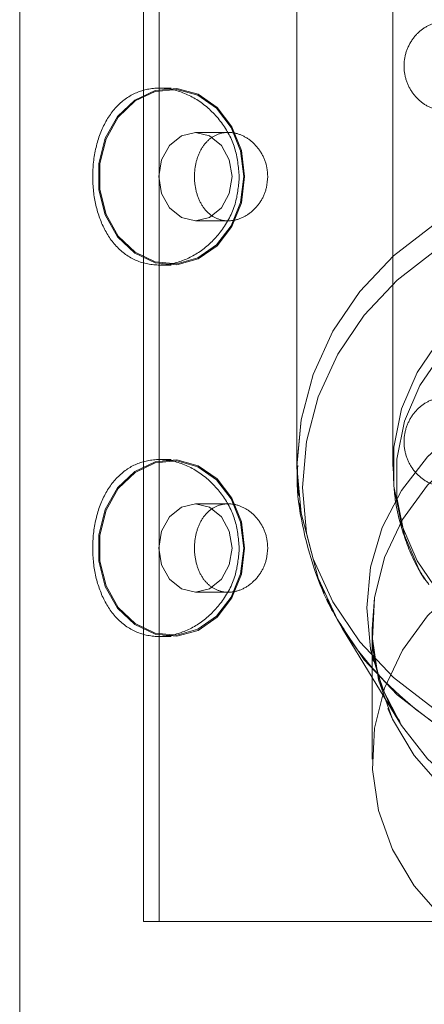
# Model space of a CAD drawing. Units: millimetres. Extents: x 171 to 236, y 101 to 239.
# Drawn here: x 203 to 203, y 106 to 107 of the extents above; entities that cross this region are included whole.
import ezdxf

# ---------------------------------------------------------------- set-up
doc = ezdxf.new("R2010")
doc.units = ezdxf.units.MM
doc.linetypes.add('HIDDEN', pattern=[1.905, 1.27, -0.635])

msp = doc.modelspace()

# ---------------------------------------------------------------- linework, layer by layer
at = {"color": 7, "linetype": 'HIDDEN', "lineweight": 0}
for p, q in [((203.411155014855, 114.2938742106581), (203.411155014855, 106.4438739483976)), ((203.4639982577387, 106.7131593888426), (203.4639982577387, 106.546784943881)), ((203.4076550301138, 106.7095020478392), (203.4076550301138, 106.4438739483976)), ((203.3796550031725, 106.6761592095518), (203.3796550031725, 106.3218739693785)), ((203.4139395948473, 106.6323736374998), (203.4111414547983, 106.6323736374998)), ((203.4268168803278, 106.6223743622923), (203.4193961020533, 106.6223743622923)), ((203.4193961020533, 106.6023746197843), (203.426826417071, 106.6023746197843)), ((203.4111414547983, 106.5923741524839), (203.4139395948473, 106.5923741524839)), ((203.4139395948473, 106.5483740037107), (203.4111414547983, 106.5483740037107)), ((203.4268168803278, 106.5383747285032), (203.4193961020533, 106.5383747285032)), ((203.4193961020533, 106.5183737939024), (203.426826417071, 106.5183737939024)), ((203.4526765044752, 106.5100923245573), (203.4531444009367, 106.5093353455687)), ((203.4111414547983, 106.5083745186949), (203.4139395948473, 106.5083745186949)), ((203.4593482013765, 106.5039828484678), (203.4596576984945, 106.5027168458128)), ((203.4593482013765, 106.4991298382902), (203.4654000099722, 106.4891853993559)), ((203.4076550301138, 106.4438739483976), (203.4946550127092, 106.4438739483976))]:
    msp.add_line(p, q, dxfattribs=at)
at = {"color": 7, "linetype": 'Continuous', "lineweight": 15}
for p, q in [((203.4423482116285, 106.7131379311705), (203.4423482116285, 106.546784943881)), ((203.4526765044752, 106.5100923245573), (203.4593482013765, 106.4991298382902)), ((203.4593482013765, 106.5101352399015), (203.4593482013765, 106.4806237881803))]:
    msp.add_line(p, q, dxfattribs=at)
at = {"color": 7, "linetype": 'HIDDEN', "lineweight": 0, "flags": 128}
for points in [[(203.4305144544664, 106.6123738949919), (203.4297781880919, 106.6064789956236), (203.4276345070425, 106.6011074250364), (203.4242738481584, 106.5967372124815), (203.4199951287332, 106.5937569802427), (203.4151783283773, 106.59243018085), (203.4102514084402, 106.5928760235929), (203.4056521650377, 106.595053977313), (203.401789486033, 106.5987709229612), (203.3990062471453, 106.6036966508055), (203.3975499566618, 106.6093936627531), (203.3975499566618, 106.6153553193235), (203.3990062471453, 106.6210523312712), (203.401789486033, 106.6259780591154), (203.4056521650377, 106.6296950047636), (203.4102514084402, 106.6318729584837), (203.4151783283773, 106.6323188012266), (203.4199951287332, 106.6309920018339), (203.4242738481584, 106.6280105775022), (203.4276345070425, 106.6236403649473), (203.4297781880919, 106.6182687943601), (203.4305144544664, 106.6123738949919)], [(203.4303073283259, 106.6123738949919), (203.4295801516596, 106.6065529053831), (203.4274632927004, 106.6012480919981), (203.4241448041025, 106.5969327157163), (203.4199194308344, 106.5939894383574), (203.4151628311697, 106.5926793282652), (203.4102974530283, 106.5931192105436), (203.4057558771196, 106.5952697461271), (203.4019413288656, 106.5989402001524), (203.399192958695, 106.603805131259), (203.3977548476282, 106.6094306176329), (203.3977548476282, 106.6153183644438), (203.399192958695, 106.6209438508177), (203.4019413288656, 106.6258075898313), (203.4057558771196, 106.6294780438566), (203.4102974530283, 106.6316285794401), (203.4151628311697, 106.6320684617185), (203.4199194308344, 106.6307583516264), (203.4241448041025, 106.6278150742674), (203.4274632927004, 106.6234996979856), (203.4295801516596, 106.6181960766935), (203.4303073283259, 106.6123738949919)], [(203.4276835318628, 106.6123738949919), (203.4270526166979, 106.6085472767973), (203.4252561327043, 106.6053035920286), (203.4225675161902, 106.6031351750517), (203.4193961020533, 106.6023746197843), (203.4162245389048, 106.6031351750517), (203.4135359223906, 106.6053035920286), (203.411739438397, 106.6085472767973), (203.4111086722437, 106.6123738949919), (203.411739438397, 106.6162005131864), (203.4135359223906, 106.619445390048), (203.4162245389048, 106.621612614932), (203.4193961020533, 106.6223743622923), (203.4225675161902, 106.621612614932), (203.4252561327043, 106.619445390048), (203.4270526166979, 106.6162005131864), (203.4276835318628, 106.6123738949919)], [(203.442700922114, 106.5402320092344), (203.4423482116285, 106.546784943881), (203.4432655271116, 106.5573337739134), (203.4459945257727, 106.5676215356016), (203.4504683013979, 106.5773978894377), (203.4565764363828, 106.5864196484709), (203.4641687270228, 106.5944650834227), (203.4730583127561, 106.6013363068724), (203.4830259975019, 106.6068652337217), (203.4938265081468, 106.6109147732878), (203.5051938589636, 106.6133847897673), (203.5168482806507, 106.6142144864225)], [(203.5168482806507, 106.6142144864225), (203.528502627832, 106.6133847897673), (203.5398699786488, 106.6109147732878), (203.5506705637995, 106.6068652337217), (203.5606382485452, 106.6013363068724), (203.5695276852671, 106.5944650834227), (203.5771200504127, 106.5864196484709), (203.5832282599035, 106.5773978894377), (203.5877019610229, 106.5676215356016), (203.5904310341898, 106.5573337739134), (203.5913482751671, 106.546784943881), (203.5904310341898, 106.5362373059416), (203.5877019610229, 106.5259483521605), (203.5832282599035, 106.5161731904173), (203.5771200504127, 106.5071514313841), (203.5695276852671, 106.4991048043394), (203.5606382485452, 106.4922335808897), (203.5506705637995, 106.4867046540403), (203.5398699786488, 106.4826563065672), (203.528502627832, 106.4801862900877), (203.5168482806507, 106.4793554013395), (203.5051938589636, 106.4801862900877), (203.4938265081468, 106.4826563065672), (203.4830259975019, 106.4867046540403), (203.4730583127561, 106.4922335808897), (203.4641687270228, 106.4991048043394), (203.4565764363828, 106.5071514313841), (203.4504683013979, 106.5161731904173), (203.4459945257727, 106.5259483521605), (203.4432655271116, 106.5362373059416), (203.4428977664534, 106.5386107628965)], [(203.4485184844557, 106.5181639855528), (203.4471709724489, 106.521594828906), (203.4444872733179, 106.5317121213102), (203.4435851570192, 106.5420857136869), (203.4444872733179, 106.5524581139708), (203.4471709724489, 106.5625765984678), (203.4515703912798, 106.5721896355772), (203.4575771983686, 106.5810611909056), (203.4650434251848, 106.588973111453), (203.4737853404108, 106.5957310860777), (203.4835874732557, 106.6011682217741), (203.4942087229315, 106.6051498120451), (203.5053873505417, 106.6075792973661), (203.5168482806507, 106.6083946889067)], [(203.5168482806507, 106.5946188634062), (203.5071371193949, 106.5938046639585), (203.4977566894117, 106.5913894837522), (203.4890262480799, 106.5874543851042), (203.4812433715883, 106.5821352666044), (203.4746730025831, 106.5756121342802), (203.4695388074938, 106.5681067174101), (203.4660157259527, 106.5598753159666), (203.4642237123076, 106.5511992638731), (203.4642237123076, 106.5423718159819), (203.4660157259527, 106.5336945717955), (203.4695388074938, 106.525463170352), (203.4746730025831, 106.5179589455747), (203.4812433715883, 106.5114346211576), (203.4890262480799, 106.5061155026579), (203.4977566894117, 106.5021815961027), (203.5071371193949, 106.4997652238035), (203.5168482806507, 106.4989510243559), (203.5265594419065, 106.4997652238035), (203.5359398718897, 106.5021815961027), (203.5446701642099, 106.5061155026579), (203.5524530407015, 106.5114346211576), (203.5590234842125, 106.5179589455747), (203.564157604796, 106.525463170352), (203.5676807608429, 106.5336945717955), (203.569472774488, 106.5423718159819), (203.5696980800453, 106.5469184582853)], [(203.5696982290569, 106.546784943881), (203.569472774488, 106.5423718159819), (203.5676807608429, 106.5336945717955), (203.564157604796, 106.525463170352), (203.5590234842125, 106.5179589455747), (203.5524530407015, 106.5114346211576), (203.5446701642099, 106.5061155026579), (203.5359398718897, 106.5021815961027), (203.5265594419065, 106.4997652238035), (203.5168482806507, 106.4989510243559), (203.5071371193949, 106.4997652238035), (203.4977566894117, 106.5021815961027), (203.4890262480799, 106.5061155026579), (203.4812433715883, 106.5114346211576), (203.4746730025831, 106.5179589455747), (203.4695388074938, 106.525463170352), (203.4660157259527, 106.5336945717955), (203.4642237123076, 106.5423718159819), (203.4642237123076, 106.5511992638731), (203.4660157259527, 106.5598753159666), (203.4695388074938, 106.5681067174101), (203.4746730025831, 106.5756121342802), (203.4812433715883, 106.5821352666044), (203.4890262480799, 106.5874543851042), (203.4977566894117, 106.5913894837522), (203.5071371193949, 106.5938046639585), (203.5168482806507, 106.5946188634062), (203.5168482806507, 106.5946188634062)], [(203.5168482806507, 106.5913191502714), (203.5072659399334, 106.5905156796598), (203.498010009152, 106.5881326859617), (203.4893954988543, 106.584250039401), (203.4817158874098, 106.5790012543821), (203.4752326901975, 106.5725639527464), (203.4701667424265, 106.5651586716795), (203.4666903015199, 106.5570369427824), (203.4649221297327, 106.5484753316069), (203.4649221297327, 106.5397647088194), (203.4666903015199, 106.5312030976438), (203.4701667424265, 106.5230813687467), (203.4711707826677, 106.5213480656767)], [(203.4711707826677, 106.5213480656767), (203.4701667424265, 106.5230813687467), (203.4666903015199, 106.5312030976438), (203.4649221297327, 106.5397647088194), (203.4649221297327, 106.5484753316069), (203.4666903015199, 106.5570369427824), (203.4701667424265, 106.5651586716795), (203.4752326901975, 106.5725639527464), (203.4817158874098, 106.5790012543821), (203.4893954988543, 106.584250039401), (203.498010009152, 106.5881326859617), (203.5072659399334, 106.5905156796598), (203.5168482806507, 106.5913191502714)], [(203.5687844898525, 106.4900043671751), (203.5677159275833, 106.4882543748045), (203.5618433799568, 106.4806631272459), (203.5546036507908, 106.4741101925993), (203.5462167557302, 106.4687958424711), (203.5369375046316, 106.4648786252165), (203.5270478274647, 106.4624801343107), (203.5168482806507, 106.4616730874205), (203.5066486593309, 106.4624801343107), (203.4967590566698, 106.4648786252165), (203.4874798055712, 106.4687958424711), (203.4790928360048, 106.4741101925993), (203.4718531068388, 106.4806631272459), (203.4659805592123, 106.4882543748045), (203.4616535600248, 106.4966526692534), (203.4590036865297, 106.5056040948057), (203.4581112559858, 106.5148356621885), (203.4590036865297, 106.5240672295713), (203.4616535600248, 106.5330174630308), (203.4659805592123, 106.5414169495726), (203.4718531068388, 106.5490070050382), (203.4790928360048, 106.5555599396849), (203.4874798055712, 106.5608754819059), (203.4967590566698, 106.5647915070677), (203.5066486593309, 106.5671899979734), (203.5168482806507, 106.5679982369566)], [(203.4598941799227, 106.5029802983427), (203.4594061668936, 106.5078011220121), (203.459868698937, 106.5171209042692), (203.4621624346796, 106.5262177651548), (203.4662140604082, 106.5347972577238), (203.4718928929392, 106.5425840085173), (203.4790168400827, 106.5493276780272), (203.4873565729681, 106.5548113053465), (203.496644168717, 106.5588596528196), (203.5065812315765, 106.5613415902281), (203.5168482806507, 106.5621784394407)], [(203.4305144544664, 106.5283742612028), (203.4297781880919, 106.5224793618345), (203.4276345070425, 106.5171077912474), (203.4242738481584, 106.5127375786924), (203.4199951287332, 106.5097561543608), (203.4151783283773, 106.508430547061), (203.4102514084402, 106.508875197711), (203.4056521650377, 106.5110531514311), (203.401789486033, 106.5147712891722), (203.3990062471453, 106.5196970170164), (203.3975499566618, 106.5253928368711), (203.3975499566618, 106.5313544934416), (203.3990062471453, 106.5370515053892), (203.401789486033, 106.5419772332334), (203.4056521650377, 106.5456941788816), (203.4102514084402, 106.5478733246946), (203.4151783283773, 106.5483179753446), (203.4199951287332, 106.546991175952), (203.4242738481584, 106.5440109437132), (203.4276345070425, 106.5396407311582), (203.4297781880919, 106.5342691605711), (203.4305144544664, 106.5283742612028)], [(203.4303073283259, 106.5283742612028), (203.4295801516596, 106.522553271594), (203.4274632927004, 106.517248458209), (203.4241448041025, 106.5129330819273), (203.4199194308344, 106.5099898045683), (203.4151628311697, 106.5086796944761), (203.4102974530283, 106.5091195767546), (203.4057558771196, 106.5112701123381), (203.4019413288656, 106.5149405663633), (203.399192958695, 106.5198054974699), (203.3977548476282, 106.5254309838438), (203.3977548476282, 106.5313175385618), (203.399192958695, 106.5369430249357), (203.4019413288656, 106.5418079560423), (203.4057558771196, 106.5454784100675), (203.4102974530283, 106.5476289456511), (203.4151628311697, 106.5480688279295), (203.4199194308344, 106.5467587178373), (203.4241448041025, 106.5438154404783), (203.4274632927004, 106.5395000641966), (203.4295801516596, 106.5341952508116), (203.4303073283259, 106.5283742612028)], [(203.4423486586634, 106.547024554553), (203.4423482116285, 106.546784943881), (203.4432655271116, 106.5362373059416), (203.4459945257727, 106.5259483521605), (203.4504683013979, 106.5161731904173), (203.4565764363828, 106.5071514313841), (203.4641687270228, 106.4991048043394), (203.4730583127561, 106.4922335808897), (203.4830259975019, 106.4867046540403), (203.4938265081468, 106.4826563065672), (203.5051938589636, 106.4801862900877), (203.5168482806507, 106.4793554013395), (203.528502627832, 106.4801862900877), (203.5398699786488, 106.4826563065672), (203.5506705637995, 106.4867046540403), (203.5606382485452, 106.4922335808897), (203.5695276852671, 106.4991048043394), (203.5771200504127, 106.5071514313841), (203.5832282599035, 106.5161731904173), (203.5877019610229, 106.5259483521605), (203.5904310341898, 106.5362373059416), (203.590799986941, 106.5386191075468)], [(203.4276835318628, 106.5283742612028), (203.4270526166979, 106.5245476430082), (203.4252561327043, 106.5213027661467), (203.4225675161902, 106.5191355412626), (203.4193961020533, 106.5183737939024), (203.4162245389048, 106.5191355412626), (203.4135359223906, 106.5213027661467), (203.411739438397, 106.5245476430082), (203.4111086722437, 106.5283742612028), (203.411739438397, 106.5322008793974), (203.4135359223906, 106.535445756259), (203.4162245389048, 106.537612981143), (203.4193961020533, 106.5383747285032), (203.4225675161902, 106.537612981143), (203.4252561327043, 106.535445756259), (203.4270526166979, 106.5322008793974), (203.4276835318628, 106.5283742612028)], [(203.5805570032421, 106.509342498126), (203.576119288427, 106.5031090443754), (203.5686530616108, 106.4951971238279), (203.5599111463848, 106.4884391492033), (203.5501089390341, 106.4830032055998), (203.5394877638641, 106.4790204232359), (203.5283091362539, 106.4765921300077), (203.5168482806507, 106.4757755463743), (203.5053873505417, 106.4765921300077), (203.4942087229315, 106.4790204232359), (203.4835874732557, 106.4830032055998), (203.4737853404108, 106.4884391492033), (203.4650434251848, 106.4951971238279), (203.4575771983686, 106.5031090443754), (203.4515703912798, 106.5119805997038), (203.4491286870066, 106.5167823498869)], [(203.4593482013765, 106.5101352399015), (203.4594061668936, 106.5078011220121), (203.460789888722, 106.4985552495146), (203.4639754589621, 106.4896813100004), (203.4688603576246, 106.4814654057646), (203.4752875264708, 106.474170989337), (203.4830505844179, 106.4680317109251), (203.4918999370161, 106.4632466500425), (203.5015511210981, 106.4599683945799), (203.5116939689937, 106.458301848712), (203.5220025178018, 106.458301848712), (203.5321453656975, 106.4599683945799), (203.5417965497795, 106.4632466500425), (203.5506459023777, 106.4680317109251), (203.5584089603248, 106.474170989337), (203.5648362036768, 106.4814654057646), (203.5697211023394, 106.4896813100004), (203.5729065980736, 106.4985552495146), (203.574290319902, 106.5078011220121), (203.5743482854191, 106.5101352399015)], [(203.4649143811289, 106.4900007908964), (203.4659805592123, 106.4882543748045), (203.4718531068388, 106.4806631272459), (203.4790928360048, 106.4741101925993), (203.4874798055712, 106.4687958424711), (203.4967590566698, 106.4648786252165), (203.5066486593309, 106.4624801343107), (203.5168482806507, 106.4616730874205), (203.5270478274647, 106.4624801343107), (203.5369375046316, 106.4648786252165), (203.5462167557302, 106.4687958424711), (203.5546036507908, 106.4741101925993), (203.5618433799568, 106.4806631272459), (203.5677159275833, 106.4882543748045), (203.5720429267708, 106.4966526692534), (203.5743482854191, 106.5039828484678)], [(203.5705633904758, 106.4915660088682), (203.5697211023394, 106.4896813100004), (203.5648362036768, 106.4814654057646), (203.5584089603248, 106.474170989337), (203.5506459023777, 106.4680317109251), (203.5417965497795, 106.4632466500425), (203.5321453656975, 106.4599683945799), (203.5220025178018, 106.458301848712), (203.5116939689937, 106.458301848712), (203.5015511210981, 106.4599683945799), (203.4918999370161, 106.4632466500425), (203.4830505844179, 106.4680317109251), (203.4752875264708, 106.474170989337), (203.4688603576246, 106.4814654057646), (203.4639754589621, 106.4896813100004), (203.4629319306437, 106.4920499985838)]]:
    msp.add_lwpolyline(points, dxfattribs=at)
at = {"color": 8, "linetype": 'Continuous', "lineweight": 15, "flags": 128}
for points in [[(203.5168482806507, 106.6142144864225), (203.5051938589636, 106.6133847897673), (203.4938265081468, 106.6109147732878), (203.4830259975019, 106.6068652337217), (203.4730583127561, 106.6013363068724), (203.4641687270228, 106.5944650834227), (203.4565764363828, 106.5864196484709), (203.4504683013979, 106.5773978894377), (203.4459945257727, 106.5676215356016), (203.4432655271116, 106.5573337739134), (203.4423486586634, 106.547024554553)], [(203.5168482806507, 106.6083946889067), (203.5053873505417, 106.6075792973661), (203.4942087229315, 106.6051498120451), (203.4835874732557, 106.6011682217741), (203.4737853404108, 106.5957310860777), (203.4650434251848, 106.588973111453), (203.4575771983686, 106.5810611909056), (203.4515703912798, 106.5721896355772), (203.4471709724489, 106.5625765984678), (203.4444872733179, 106.5524581139708), (203.4435851570192, 106.5420857136869), (203.4444872733179, 106.5317121213102), (203.4471709724489, 106.521594828906), (203.4515703912798, 106.5119805997038), (203.4526765044752, 106.5100923245573)], [(203.5168482806507, 106.5679982369566), (203.5066486593309, 106.5671899979734), (203.4967590566698, 106.5647915070677), (203.4874798055712, 106.5608754819059), (203.4790928360048, 106.5555599396849), (203.4718531068388, 106.5490070050382), (203.4659805592123, 106.5414169495726), (203.4616535600248, 106.5330174630308), (203.4590036865297, 106.5240672295713), (203.4581112559858, 106.5148356621885), (203.4590036865297, 106.5056040948057), (203.4593482013765, 106.5039828484678)], [(203.5168482806507, 106.5621784394407), (203.5065812315765, 106.5613415902281), (203.496644168717, 106.5588596528196), (203.4873565729681, 106.5548113053465), (203.4790168400827, 106.5493276780272), (203.4718928929392, 106.5425840085173), (203.4662140604082, 106.5347972577238), (203.4621624346796, 106.5262177651548), (203.459868698937, 106.5171209042692), (203.4593482013765, 106.5101352399015)]]:
    msp.add_lwpolyline(points, dxfattribs=at)
at = {"color": 7, "linetype": 'Continuous', "lineweight": 15, "flags": 128}
msp.add_lwpolyline([(203.5168482806507, 106.5326669877195), (203.5065812315765, 106.5318301385069), (203.496644168717, 106.5293482010984), (203.4873565729681, 106.5252998536253), (203.4790168400827, 106.5198162263059), (203.4718928929392, 106.5130725567961), (203.4662140604082, 106.5052858060026), (203.4621624346796, 106.4967063134336), (203.459868698937, 106.487609452548), (203.4594061668936, 106.478288478198), (203.460789888722, 106.4690437977934), (203.4639754589621, 106.4601698582792), (203.4688603576246, 106.4519539540434), (203.4752875264708, 106.4446595376158), (203.4772482212607, 106.4428904717588)], dxfattribs=at)
at = {"color": 7, "linetype": 'HIDDEN', "lineweight": 0}
msp.add_arc((203.516831618654, 106.5520428366324), 0.07668110258425775, 213.8450871418325, 326.8332471289365, dxfattribs=at)
for points, knots in [([(203.4754988249365, 106.627373999896), (203.4764030794422, 106.6274817720881), (203.4782108784315, 106.6276972318493), (203.4804650242682, 106.6293710367627), (203.4821340783851, 106.6318583301035), (203.4830755571459, 106.6350097397892), (203.4832271607879, 106.6384072934787), (203.4826058796823, 106.6416490146328), (203.4812533926523, 106.6444259028156), (203.4792146509346, 106.6464568602713), (203.4766365745774, 106.6474755307504), (203.4738098725737, 106.6473541001847), (203.4710625316698, 106.6461480752323), (203.4686956576317, 106.643986422), (203.4670372470334, 106.6410598260944), (203.4663822472458, 106.6377090758455), (203.4668229854516, 106.634362804586), (203.4682546113961, 106.6313625292894), (203.4704839478421, 106.6290121233748), (203.4730501794812, 106.6276046376113), (203.4747513892193, 106.6274444008051), (203.4754988249365, 106.627373999896)], [0, 0, 0, 0, 0.05274231449058388, 0.1054432156235569, 0.1589764491896175, 0.2131716155202263, 0.2664224970375673, 0.3186008560199045, 0.371250764162443, 0.4251546226650636, 0.4791834307427374, 0.5320352042182844, 0.5842489423027762, 0.6372742865839055, 0.6913759507243795, 0.7451566252784348, 0.7976366436432928, 0.8498984124896397, 0.9033330985777707, 0.957528873028439, 0.9999999999999999, 0.9999999999999999, 0.9999999999999999, 0.9999999999999999]), ([(203.4293137188974, 106.6123738949919), (203.4291021348927, 106.6145732966216), (203.4286791570078, 106.6189701235488), (203.4254567169715, 106.6248552786511), (203.4208210423084, 106.6294462631957), (203.4152004764275, 106.6321745848194), (203.4095024760032, 106.6326510868071), (203.4044274530698, 106.6309286675239), (203.4003354897856, 106.6272401946615), (203.3974687089189, 106.621863749222), (203.3960543461612, 106.6153542730779), (203.3961577934266, 106.6085937098872), (203.3976901137162, 106.6023536484055), (203.4006125234371, 106.5971452341619), (203.4048840804674, 106.5935229942554), (203.4101776675734, 106.5920264284998), (203.4158398742165, 106.5927960972786), (203.4212481061406, 106.5956400017911), (203.4257758189791, 106.6003095270908), (203.4287773470967, 106.6061585714985), (203.4291442921691, 106.6104106263716), (203.4293137188974, 106.6123738949919)], [0, 0, 0, 0, 0.05224615144691733, 0.1044453556877657, 0.1579354855336412, 0.2123662140545687, 0.2654162535528316, 0.3170085773282041, 0.3691675511366957, 0.4230742539994199, 0.4773571525800105, 0.5298605856727293, 0.5812519878763788, 0.633873352618963, 0.6881771705472133, 0.7420417940728655, 0.7940960267922091, 0.8457431384872197, 0.8988806837701907, 0.9533109552006266, 1, 1, 1, 1]), ([(203.4357505734983, 106.6123738949919), (203.4356468074988, 106.611265983419), (203.4354393780542, 106.6090512552491), (203.4338503547362, 106.6060926824208), (203.4315627574073, 106.603802859026), (203.428783444227, 106.6024607585559), (203.4259382490568, 106.6022392903736), (203.4233657343748, 106.6031333316503), (203.421274127169, 106.6050238872986), (203.4198142257748, 106.607751025042), (203.4191056111599, 106.6110187909547), (203.4191897900401, 106.6144091221593), (203.4200333373105, 106.6175399472763), (203.4215979088243, 106.6201253905024), (203.4238206276661, 106.6218770111293), (203.426508312835, 106.6225581423755), (203.4293429717395, 106.6221012295565), (203.4320123291711, 106.6205954042882), (203.4341884065718, 106.6181796760664), (203.4355290907853, 106.6152914727507), (203.4356829727436, 106.6132643954541), (203.4357505734983, 106.6123738949919)], [0, 0, 0, 0, 0.05272081270599302, 0.1053895201663524, 0.1589583732354906, 0.2131324637803145, 0.2663691337341813, 0.3186210605058912, 0.3712834540167411, 0.4251654839692169, 0.479225029198001, 0.5320547089480347, 0.5841975451985776, 0.6372354407065504, 0.6913571114707726, 0.7451011474855903, 0.7976181613267723, 0.8499394402454893, 0.9033514594286919, 0.9575420383807736, 0.9999999999999999, 0.9999999999999999, 0.9999999999999999, 0.9999999999999999]), ([(203.4754988249365, 106.5423742001676), (203.4764030794389, 106.5424819723483), (203.4782108784216, 106.5426974320868), (203.480465024308, 106.5443712371713), (203.4821340782323, 106.5468585298495), (203.4830755577197, 106.5500099420344), (203.4832271587069, 106.553407486592), (203.4826058873078, 106.5566492411351), (203.4812533635963, 106.5594260031395), (203.4792148336959, 106.5614573726237), (203.4766363514337, 106.5624742578922), (203.4738101320792, 106.5623528489698), (203.4710623331474, 106.5611485307209), (203.4686952946164, 106.5589863967965), (203.4670377419688, 106.5560593935594), (203.4663821481548, 106.5527089574501), (203.4668229631544, 106.5493629024933), (203.4682549699552, 106.5463628179878), (203.4704832735074, 106.5440107901692), (203.4730504567795, 106.5426051031456), (203.4747514308103, 106.542444686107), (203.4754988249365, 106.5423742001676)], [0, 0, 0, 0, 0.05274282041250537, 0.1054442270701491, 0.1589779741448916, 0.2131736603336626, 0.2664250526512701, 0.3186039121458789, 0.3712543253239464, 0.4251587008904071, 0.4791824058831111, 0.5320346863305468, 0.5842421406888241, 0.6372679936067912, 0.6913864010174645, 0.7451489897446985, 0.7976295115154457, 0.8498917816741596, 0.90334018628611, 0.9575284656311837, 0.9999999999999999, 0.9999999999999999, 0.9999999999999999, 0.9999999999999999]), ([(203.4293137188974, 106.5283742612028), (203.4291022208354, 106.5305737309948), (203.4286794483376, 106.5349703449827), (203.4254559543727, 106.5408544597432), (203.4208217468016, 106.5454471910767), (203.4152001307386, 106.5481727871309), (203.4095023661357, 106.5486524741376), (203.4044278830184, 106.5469271168912), (203.4003352298685, 106.5432408715679), (203.3974685297006, 106.5378637016777), (203.3960544706761, 106.5313538332274), (203.396157640901, 106.524593200692), (203.3976903550746, 106.5183537617116), (203.4006125042047, 106.5131455832214), (203.404884075878, 106.5095233891738), (203.410177704313, 106.5080266996622), (203.4158395930753, 106.5087967818572), (203.421248345364, 106.5116389284036), (203.425776149703, 106.5163089852162), (203.4287771627735, 106.5221586443334), (203.4291442436015, 106.5264110117662), (203.4293137188974, 106.5283742612028)], [0, 0, 0, 0, 0.05224632116470118, 0.1044373999976049, 0.1579340825373101, 0.2123612398450275, 0.2654121153184897, 0.3170070390467986, 0.3691609829870675, 0.4230678609617548, 0.477359924930405, 0.5298635285766682, 0.581246227802894, 0.633867763482115, 0.6881717578123275, 0.7420365563132513, 0.7940909581269449, 0.8457342161499697, 0.8988719340463518, 0.9533108035346954, 1, 1, 1, 1]), ([(203.4641137417379, 106.5469077294493), (203.4641623083421, 106.5444972876522), (203.4642695519021, 106.5391746103954), (203.4663837429668, 106.5311920430768), (203.4690425645352, 106.5245568906786), (203.4714559853541, 106.5211264941196), (203.4721933003489, 106.520078486743)], [0, 0, 0, 0, 0.2536543889547148, 0.5601132742026288, 0.8656118831750743, 1, 1, 1, 1]), ([(203.4357505734983, 106.5283742612028), (203.4356467225059, 106.5272664176436), (203.4354390904253, 106.5250514762389), (203.4338511078535, 106.5220918663458), (203.4315620588013, 106.5198037559735), (203.4287838137458, 106.5184590941391), (203.4259381548243, 106.5182401926191), (203.4233657576427, 106.5191335571891), (203.4212741079975, 106.5210242880805), (203.4198144445263, 106.5237510906323), (203.4191054498626, 106.5270187155434), (203.4191897932924, 106.5304090421133), (203.4200330357409, 106.5335403082616), (203.4215985007564, 106.5361243829406), (203.4238202924979, 106.5378776822512), (203.4265083554606, 106.5385584173971), (203.4293429689195, 106.5381016237427), (203.4320122983011, 106.5365957482225), (203.4341887701246, 106.5341798457307), (203.4355287458681, 106.5312913042204), (203.4356828875063, 106.5292643349522), (203.4357505734983, 106.5283742612028)], [0, 0, 0, 0, 0.05272057567411137, 0.1054056639814613, 0.158961544824932, 0.2131428093152697, 0.2663780162582289, 0.3186297081061603, 0.3712918648477803, 0.4251736525475613, 0.4792148496930878, 0.5320632764596631, 0.5842058782768966, 0.637229049742415, 0.6913601754176237, 0.745103969800165, 0.7976207475257417, 0.8499417912088741, 0.9033535702525425, 0.9575610486810223, 0.9999999999999999, 0.9999999999999999, 0.9999999999999999, 0.9999999999999999]), ([(203.465677320582, 106.4890030091429), (203.4648000981414, 106.4904191378937), (203.4625402470461, 106.494067289104), (203.4605006533961, 106.5002745260173), (203.4592948823929, 106.5059384147603), (203.4594747451116, 106.5092883506709), (203.4595241840902, 106.5102091496611)], [0, 0, 0, 0, 0.206145344719258, 0.5310600384309061, 0.8711021779028284, 1, 1, 1, 1])]:
    msp.add_open_spline(points, degree=3, knots=knots, dxfattribs=at)
at = {"color": 7, "linetype": 'Continuous', "lineweight": 15}
msp.add_open_spline([(203.44251197539, 106.5470650857115), (203.44246052429, 106.5460549497028), (203.4422307899016, 106.541544589806), (203.4434026081458, 106.5335533212623), (203.4461007153722, 106.5234423550425), (203.4494801378536, 106.5152784821717), (203.4523738771655, 106.510855422843), (203.4533582325998, 106.5093508427763)], degree=3, knots=[0, 0, 0, 0, 0.07616378259943218, 0.3400790266534902, 0.602825390080873, 0.8648941927594913, 1, 1, 1, 1], dxfattribs=at)

doc.saveas('drawing.dxf')
